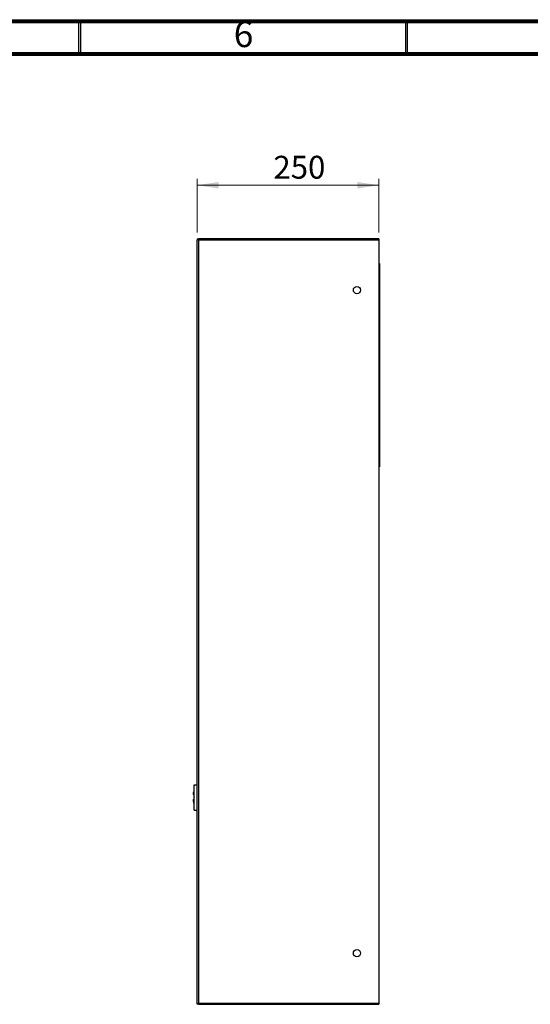
# Model space of a CAD drawing. Units: millimetres. Extents: x 15 to 415, y 5 to 292.
# Drawn here: x 106 to 184, y 141 to 292 of the extents above; entities that cross this region are included whole.
import ezdxf

# ---------------------------------------------------------------- set-up
doc = ezdxf.new("R2010")
doc.units = ezdxf.units.MM
doc.styles.add('SLDTEXTSTYLE1', font='TXT', dxfattribs={"width": 0.75})
doc.dimstyles.new('SLDDIMSTYLE0', dxfattribs={"dimtxt": 3.5, "dimasz": 3.302, "dimexe": 0, "dimexo": 0.0625, "dimgap": 0.875, "dimtad": 1, "dimdec": 0, "dimlfac": 9, "dimrnd": 1e-09, "dimzin": 12, "dimdsep": 46, "dimtxsty": 'SLDTEXTSTYLE1', "dimsah": 1, "dimcen": 0.09, "dimadec": 0, "dimazin": 3, "dimtfac": 1, "dimtdec": 0, "dimtofl": 0, "dimtmove": 0, "dimatfit": 3, "dimfxl": 0, "dimfrac": 2, "dimtolj": 1, "dimtzin": 12, "dimarcsym": 0})

# ---------------------------------------------------------------- blocks, each defined once
blk = doc.blocks.new('_D_2')
at = {"color": 7, "linetype": 'Continuous', "lineweight": 18}
for p, q in [((132.87, 259.71), (132.87, 267.93)), ((132.87, 266.93), (160.65, 266.93)), ((160.65, 259.71), (160.65, 267.93))]:
    blk.add_line(p, q, dxfattribs=at)
for points in [[(132.87, 266.93), (136.17, 266.42), (136.17, 267.44)], [(160.65, 266.93), (157.35, 267.44), (157.35, 266.42)]]:
    blk.add_solid(points, dxfattribs=at)
at = {"color": 7, "linetype": 'Continuous', "lineweight": 18, "insert": (144.53, 271.44), "char_height": 3.5, "attachment_point": 1, "style": 'SLDTEXTSTYLE1'}
blk.add_mtext('250', dxfattribs=at)

msp = doc.modelspace()

# ---------------------------------------------------------------- linework, layer by layer
at = {"color": 7, "linetype": 'Continuous', "lineweight": 18}
for p, q in [((14.6, 292.287), (415, 292.287)), ((114.7, 287.282), (114.7, 292.287)), ((164.75, 287.282), (164.75, 292.287)), ((19.605, 287.282), (409.995, 287.282))]:
    msp.add_line(p, q, dxfattribs=at)
at = {"color": 7, "linetype": 'Continuous', "lineweight": 70}
for p, q in [((15, 292), (415, 292)), ((20, 287), (410, 287))]:
    msp.add_line(p, q, dxfattribs=at)
at = {"color": 7, "linetype": 'Continuous', "lineweight": 35}
for p, q in [((115, 287), (115, 292)), ((165, 287), (165, 292))]:
    msp.add_line(p, q, dxfattribs=at)
at = {"color": 7, "linetype": 'Continuous', "lineweight": 25}
for p, q in [((132.8698, 258.7141), (132.8698, 258.5212)), ((132.8698, 258.7141), (133.0628, 258.7141)), ((132.8698, 141.6849), (132.8698, 258.5212)), ((133.0628, 258.7141), (133.0628, 258.5212)), ((133.1413, 258.7141), (133.0628, 258.7141)), ((160.6476, 258.5212), (133.0628, 258.5212)), ((133.0628, 258.5212), (133.0628, 141.6849)), ((160.6476, 258.7141), (133.1413, 258.7141)), ((160.6476, 258.7141), (160.6476, 258.5212)), ((160.6476, 258.5212), (160.6476, 141.6849)), ((160.7587, 254.9363), (160.6476, 254.9363)), ((160.7587, 254.9363), (160.7587, 223.8252)), ((160.7587, 223.8252), (160.6476, 223.8252)), ((132.4031, 171.2141), (132.4031, 175.103)), ((132.4031, 175.103), (132.8698, 175.103)), ((132.2973, 172.6763), (132.2957, 172.643)), ((132.3055, 172.7661), (132.3014, 172.7327)), ((132.3045, 172.643), (132.3239, 172.8097)), ((132.3105, 172.643), (132.3045, 172.643)), ((132.3151, 172.5526), (132.305, 172.5526)), ((132.305, 172.5526), (132.3114, 172.46)), ((132.32, 172.843), (132.313, 172.8097)), ((132.3353, 172.3863), (132.3151, 172.5526)), ((132.3158, 172.8097), (132.3231, 172.843)), ((132.3239, 172.8097), (132.3158, 172.8097)), ((132.3494, 172.8097), (132.3316, 172.8097)), ((132.3621, 172.843), (132.3494, 172.8097)), ((132.4031, 171.2141), (132.8698, 171.2141)), ((132.8698, 141.4919), (132.8698, 141.6849)), ((133.0628, 141.4919), (132.8698, 141.4919)), ((133.0628, 141.6849), (160.6476, 141.6849)), ((133.0628, 141.4919), (133.0628, 141.6849)), ((133.0628, 141.6426), (133.0764, 141.6335)), ((133.0628, 141.4919), (133.1413, 141.4919)), ((133.1413, 141.4919), (160.6476, 141.4919)), ((160.6476, 141.6849), (160.6476, 141.4919))]:
    msp.add_line(p, q, dxfattribs=at)
at = {"color": 8, "linetype": 'Continuous', "lineweight": 25}
for p, q in [((132.3043, 173.6112), (132.3167, 173.6112)), ((132.2957, 172.643), (132.2949, 172.643)), ((132.2953, 172.6763), (132.2973, 172.6763)), ((132.3014, 172.7327), (132.2999, 172.7327)), ((132.3039, 172.7661), (132.3055, 172.7661)), ((132.3088, 172.3863), (132.3353, 172.3863)), ((132.313, 172.8097), (132.3108, 172.8097)), ((132.3191, 172.843), (132.32, 172.843))]:
    msp.add_line(p, q, dxfattribs=at)
at = {"color": 7, "linetype": 'Continuous', "lineweight": 25}
for centre in [(157.3142, 250.8808), (157.3142, 149.3252)]:
    msp.add_circle(centre, 0.5556, dxfattribs=at)
for centre, major_axis, start_param, end_param in [((132.4031, 173.7252), (0, 0.4), 1.05086025, 1.57079633), ((132.4031, 173.7252), (0, -0.4), 4.71238898, 5.01758643), ((132.4031, 173.7252), (0, -0.4), 5.01758643, 6.28318531), ((132.4031, 173.7252), (0, 0.4), 0, 1.05086025), ((132.4031, 172.5919), (0, 0.4), 1.44115851, 1.57079633), ((132.4031, 172.5919), (0, -0.4), 4.71238898, 5.06347982), ((132.4031, 172.5919), (0, 0.4), 1.35674443, 1.44115851), ((132.4031, 172.5919), (0, 0.4), 1.20016888, 1.35674443), ((132.4031, 172.5919), (0, -0.4), 5.06347982, 5.2611436), ((132.4031, 172.5919), (0, 0.4), 1.09868352, 1.20016888), ((132.4031, 172.5919), (0, 0.4), 0.9649875, 1.09868352), ((132.4031, 172.5919), (0, -0.4), 5.2611436, 6.28318531), ((132.4031, 172.5919), (0, 0.4), 0.86107578, 0.9649875), ((132.4031, 172.5919), (0, 0.4), 0, 0.86107578)]:
    msp.add_ellipse(centre, major_axis=major_axis, ratio=0.27777778, start_param=start_param, end_param=end_param, dxfattribs=at)
for points, knots in [([(133.0628, 258.5212), (133.0686, 258.5436), (133.0802, 258.5884), (133.0976, 258.6476), (133.1151, 258.6914), (133.1297, 258.7117), (133.1384, 258.7135), (133.1413, 258.7141)], [0, 0, 0, 0, 0.221822952, 0.44365101, 0.66548395, 0.887315327, 1, 1, 1, 1]), ([(132.3167, 173.6112), (132.3094, 173.6502), (132.29, 173.7534), (132.3001, 173.8576), (132.3064, 173.9223)], [0, 0, 0, 0, 0.37898391, 1, 1, 1, 1]), ([(132.3316, 172.8097), (132.3259, 172.7802), (132.3152, 172.7251), (132.312, 172.6691), (132.3105, 172.643)], [0, 0, 0, 0, 0.53495369, 1, 1, 1, 1]), ([(132.3231, 172.843), (132.3282, 172.843), (132.3352, 172.843), (132.3566, 172.843), (132.3621, 172.843)], [0, 0, 0, 0, 0.74196597, 1, 1, 1, 1]), ([(133.1413, 141.4919), (133.1355, 141.4942), (133.1239, 141.4987), (133.1065, 141.5342), (133.089, 141.5861), (133.0744, 141.6399), (133.0657, 141.6735), (133.0628, 141.6849)], [0, 0, 0, 0, 0.22181932, 0.44365416, 0.66548255, 0.88732018, 1, 1, 1, 1])]:
    msp.add_open_spline(points, degree=3, knots=knots, dxfattribs=at)
at = {"color": 8, "linetype": 'Continuous', "lineweight": 25}
msp.add_open_spline([(132.3114, 172.46), (132.3036, 172.46), (132.2952, 172.46), (132.2987, 172.46), (132.299, 172.46)], degree=3, knots=[0, 0, 0, 0, 0.93271454, 1, 1, 1, 1], dxfattribs=at)

# ---------------------------------------------------------------- texts
at = {"color": 7, "linetype": 'Continuous', "lineweight": 0, "insert": (139.96, 292.0602), "char_height": 3.9687, "attachment_point": 2, "style": 'SLDTEXTSTYLE1'}
msp.add_mtext('6', dxfattribs=at)

# ---------------------------------------------------------------- dimensions: what is measured, and where the dimension line sits
at = {"color": 7, "linetype": 'Continuous', "lineweight": 18}
dim = msp.add_linear_dim(base=(160.6476, 266.9295), p1=(132.8698, 258.7141), p2=(160.6476, 258.7141), dimstyle='SLDDIMSTYLE0', dxfattribs=at)
dim.commit()
dim.dimension.update_dxf_attribs({"geometry": '_D_2', "text_midpoint": (148.4126, 266.9295), "dimtype": 160})

doc.saveas('drawing.dxf')
